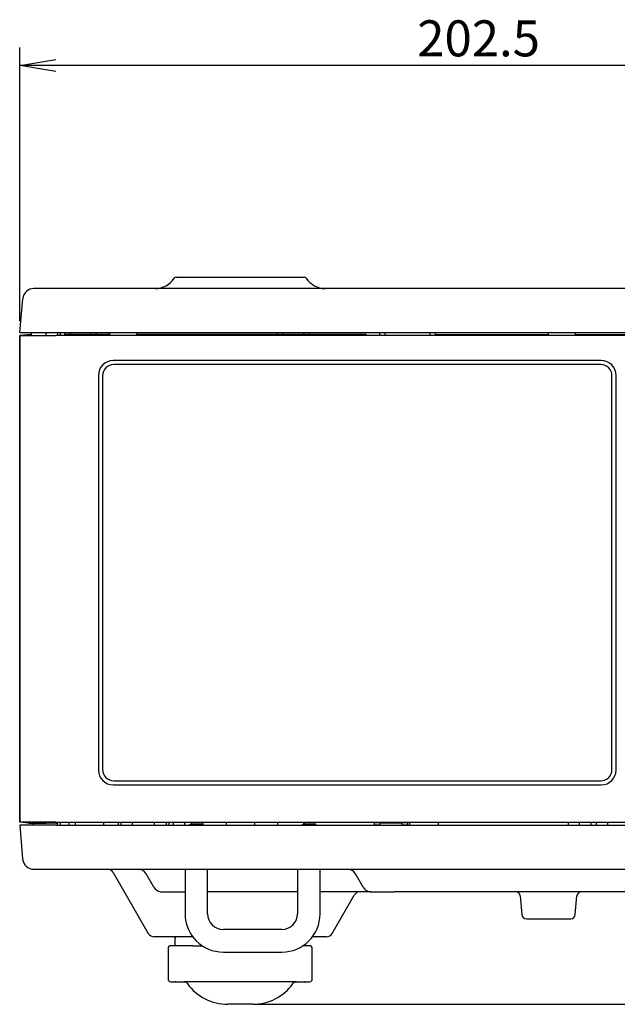
# Model space of a CAD drawing. Extents: x 49 to 1176, y 351 to 1746.
# Drawn here: x 111 to 244, y 943 to 1162 of the extents above; entities that cross this region are included whole.
import ezdxf
from ezdxf.enums import TextEntityAlignment as Align

# ---------------------------------------------------------------- set-up
doc = ezdxf.new("R2010")
doc.units = 0
for name, color, linetype in [('CAPELLA_BASE_001', 7, 'CONTINUOUS'), ('CAPELLA_COVER_FR', 7, 'CONTINUOUS'), ('CAPELLA_COVER_LE', 7, 'CONTINUOUS'), ('CAPELLA_COVER_TO', 7, 'CONTINUOUS'), ('CAPELLA_ROCK_FUC', 7, 'CONTINUOUS'), ('CAPELLA_STAND_FO', 7, 'CONTINUOUS'), ('DEFAULT', 7, 'CONTINUOUS')]:
    doc.layers.add(name, color=color, linetype=linetype)
doc.styles.add('SEACAD_SEANSI_TTF', font='seansi.ttf')

# ---------------------------------------------------------------- blocks, each defined once
blk = doc.blocks.new('SE')
at = {"layer": 'CAPELLA_BASE_001', "color": 7, "linetype": 'CONTINUOUS'}
for p, q in [((118.94, 983.12), (110.94, 983.12)), ((110.94, 983.12), (111.6, 975.6)), ((118.94, 983.12), (507.94, 983.12)), ((121.84, 983.74), (121.84, 983.12)), ((123.24, 983.74), (123.24, 983.12)), ((129.64, 983.12), (129.64, 983.74)), ((132.82, 983.74), (132.82, 983.12)), ((133.42, 983.74), (133.42, 983.12)), ((136.02, 983.12), (136.02, 983.74)), ((140.87, 983.12), (140.87, 983.74)), ((143.46, 983.74), (143.46, 983.12)), ((144.06, 983.74), (144.06, 983.12)), ((145.14, 983.12), (145.14, 983.74)), ((147.56, 983.74), (147.56, 983.12)), ((156.82, 983.74), (156.82, 983.12)), ((163.17, 983.12), (163.17, 983.74)), ((168.19, 983.74), (168.19, 983.12)), ((189.74, 983.12), (189.74, 983.62)), ((190.94, 983.62), (189.74, 983.62)), ((189.74, 983.12), (189.74, 983.12)), ((190.94, 983.12), (189.74, 983.12)), ((190.94, 983.62), (190.94, 983.12)), ((190.94, 983.62), (195.94, 983.62)), ((190.94, 983.12), (190.94, 983.12)), ((193.69, 983.74), (193.69, 983.62)), ((197.14, 983.62), (195.94, 983.62)), ((195.94, 983.12), (195.94, 983.62)), ((197.14, 983.12), (195.94, 983.12)), ((195.94, 983.12), (195.94, 983.12)), ((197.14, 983.62), (197.14, 983.12)), ((197.14, 983.12), (197.14, 983.12)), ((197.65, 983.12), (197.65, 983.74)), ((203.99, 983.12), (203.99, 983.74)), ((232.82, 983.74), (232.82, 983.12)), ((235.24, 983.74), (235.24, 983.12)), ((237.84, 983.74), (237.84, 983.12)), ((239.04, 983.74), (239.04, 983.12)), ((241.64, 983.12), (241.64, 983.74)), ((114.09, 973.32), (118.94, 973.32)), ((118.94, 973.32), (507.94, 973.32)), ((178.59, 973.32), (178.59, 973.3)), ((131.72, 972.57), (139.51, 959.07)), ((140.75, 969.32), (139.02, 972.32)), ((187.25, 969.32), (185.52, 972.32)), ((142.23, 968.33), (147.68, 968.33)), ((147.68, 968.32), (147.68, 968.33)), ((147.69, 968.32), (147.68, 968.32)), ((172.69, 968.32), (152.69, 968.32)), ((180.33, 968.32), (177.69, 968.32)), ((188.99, 968.32), (180.33, 968.32)), ((180.38, 959.07), (185.28, 967.57)), ((188.73, 968.33), (194.18, 968.33)), ((194.18, 968.32), (194.18, 968.33)), ((287.67, 968.32), (194.18, 968.32)), ((222.14, 967.4), (222.51, 963.23)), ((234.38, 963.23), (234.74, 967.4)), ((223.51, 962.32), (233.38, 962.32)), ((149.39, 958.32), (140.81, 958.32)), ((179.08, 958.32), (175.99, 958.32))]:
    blk.add_line(p, q, dxfattribs=at)
for centre, radius, start, end in [((114.09, 975.82), 2.5, 185, 270), ((130.42, 971.82), 1.5, 30, 90), ((137.29, 971.32), 2, 30, 90), ((183.79, 971.32), 2, 30, 90), ((142.49, 970.32), 2, 210, 262.752), ((188.99, 970.32), 2, 210, 262.752), ((186.58, 966.82), 1.5, 90, 150), ((221.15, 967.32), 1, 5, 90), ((235.74, 967.32), 1, 90, 175), ((223.51, 963.32), 1, 185, 270), ((233.38, 963.32), 1, 270, 355), ((140.81, 959.82), 1.5, 210, 270), ((179.08, 959.82), 1.5, 270, 330)]:
    blk.add_arc(centre, radius, start, end, dxfattribs=at)
at = {"layer": 'CAPELLA_COVER_FR', "color": 7, "linetype": 'CONTINUOUS'}
for p, q in [((110.96, 1091.9), (110.96, 983.74)), ((110.96, 1091.9), (118.94, 1091.9)), ((275.51, 1091.9), (118.94, 1091.9)), ((240.16, 1086.32), (131.73, 1086.32)), ((240.05, 1085.41), (131.84, 1085.41)), ((128.44, 1083.03), (128.44, 995.35)), ((129.35, 1082.92), (129.35, 995.46)), ((242.54, 995.46), (242.54, 1082.92)), ((243.44, 995.35), (243.44, 1083.03)), ((131.73, 992.07), (240.16, 992.07)), ((131.84, 992.97), (240.05, 992.97)), ((118.94, 983.74), (110.96, 983.74)), ((118.94, 983.74), (507.94, 983.74))]:
    blk.add_line(p, q, dxfattribs=at)
for centre, start, end in [((131.84, 1082.92), 90, 180), ((240.05, 1082.92), 0, 90), ((131.84, 995.46), 180, 270), ((240.05, 995.46), 270, 0)]:
    blk.add_arc(centre, 2.49, start, end, dxfattribs=at)
for centre, major_axis in [((131.76, 1083), (2.35, -2.35)), ((240.13, 1083), (-2.35, -2.35)), ((131.76, 995.38), (2.35, 2.35)), ((240.13, 995.38), (-2.35, 2.35))]:
    blk.add_ellipse(centre, major_axis=major_axis, ratio=0.992433, start_param=2.359993, end_param=3.923193, dxfattribs=at)
at = {"layer": 'CAPELLA_COVER_LE', "color": 7, "linetype": 'CONTINUOUS'}
for p, q in [((113.44, 1092.12), (110.94, 1091.9)), ((110.94, 983.74), (110.94, 1091.9)), ((113.47, 1092.52), (113.44, 1092.12)), ((113.54, 1091.9), (113.54, 1092.52)), ((116.82, 1091.9), (116.82, 1092.52)), ((119.34, 1092.52), (119.34, 1091.9)), ((119.94, 1092.52), (119.94, 1091.9)), ((112.91, 983.54), (110.94, 983.74)), ((112.91, 983.54), (113.54, 983.52)), ((112.91, 983.52), (113.54, 983.52)), ((113.44, 983.52), (113.37, 983.52)), ((113.54, 983.52), (113.54, 983.74)), ((113.54, 983.52), (116.82, 983.52)), ((113.92, 983.52), (113.96, 983.12)), ((116.82, 983.52), (116.82, 983.74)), ((118.09, 983.52), (116.82, 983.52)), ((118.94, 983.51), (118.09, 983.52)), ((118.94, 983.51), (118.09, 983.52)), ((119.34, 983.51), (118.94, 983.51)), ((119.33, 983.51), (118.94, 983.51)), ((119.33, 983.74), (119.33, 983.51)), ((119.33, 983.51), (119.33, 983.51)), ((119.37, 983.12), (119.34, 983.51)), ((119.94, 983.74), (119.94, 983.12))]:
    blk.add_line(p, q, dxfattribs=at)
at = {"layer": 'CAPELLA_COVER_TO', "color": 7, "linetype": 'CONTINUOUS'}
for p, q in [((145.7, 1104.82), (174.19, 1104.82)), ((118.94, 1102.32), (114.12, 1102.32)), ((251.83, 1102.32), (118.94, 1102.32)), ((110.97, 1092.52), (111.63, 1100.03)), ((110.97, 1092.52), (118.94, 1092.52)), ((118.94, 1092.52), (276.4, 1092.52)), ((120.94, 1092.12), (120.94, 1092.52)), ((122.14, 1092.12), (120.94, 1092.12)), ((121.29, 1091.9), (121.34, 1092.12)), ((122.14, 1092.52), (122.14, 1092.12)), ((126.74, 1092.12), (122.14, 1092.12)), ((126.74, 1092.12), (126.74, 1092.52)), ((127.94, 1092.12), (126.74, 1092.12)), ((127.94, 1092.52), (127.94, 1092.12)), ((130.94, 1092.12), (127.94, 1092.12)), ((130.94, 1091.9), (130.94, 1092.52)), ((136.94, 1091.9), (136.94, 1092.52)), ((168.24, 1092.12), (136.94, 1092.12)), ((143.24, 1091.9), (143.24, 1092.12)), ((147.35, 1091.9), (147.43, 1092.12)), ((147.94, 1091.9), (147.94, 1092.12)), ((149.14, 1092.12), (149.14, 1091.9)), ((157.74, 1091.9), (157.74, 1092.12)), ((158.94, 1092.12), (158.94, 1091.9)), ((168.24, 1092.12), (168.24, 1092.52)), ((169.44, 1092.12), (168.24, 1092.12)), ((169.44, 1092.52), (169.44, 1092.12)), ((174.04, 1092.12), (169.44, 1092.12)), ((174.04, 1092.12), (174.04, 1092.52)), ((175.24, 1092.12), (174.04, 1092.12)), ((175.24, 1092.52), (175.24, 1092.12)), ((187.94, 1092.12), (175.24, 1092.12)), ((187.94, 1091.9), (187.94, 1092.12)), ((190.94, 1091.9), (190.94, 1092.52)), ((192.14, 1091.9), (192.14, 1092.52)), ((202.14, 1091.9), (202.14, 1092.52)), ((203.34, 1091.9), (203.34, 1092.52)), ((203.34, 1092.12), (228.44, 1092.12)), ((228.44, 1091.9), (228.44, 1092.52)), ((234.44, 1091.9), (234.44, 1092.52)), ((234.44, 1092.12), (247.94, 1092.12)), ((240.74, 1091.9), (240.74, 1092.12)), ((241.94, 1092.12), (241.94, 1091.9))]:
    blk.add_line(p, q, dxfattribs=at)
for centre, radius, start, end in [((141.09, 1107.32), 5, 270, 326.9443), ((145.7, 1104.32), 0.5, 90, 146.9443), ((174.19, 1104.32), 0.5, 33.0557, 90), ((178.8, 1107.32), 5, 213.0557, 270), ((114.12, 1099.82), 2.5, 90, 175)]:
    blk.add_arc(centre, radius, start, end, dxfattribs=at)
at = {"layer": 'CAPELLA_ROCK_FUC', "color": 7, "linetype": 'CONTINUOUS'}
for p, q in [((148.69, 983.17), (148.69, 983.12)), ((149.26, 983.42), (148.95, 983.42)), ((148.96, 983.41), (149.03, 983.37)), ((149.26, 983.42), (151.69, 983.42)), ((151.69, 983.32), (151.69, 983.43)), ((173.69, 983.17), (173.69, 983.12)), ((174.26, 983.42), (173.95, 983.42)), ((173.96, 983.41), (174.03, 983.37)), ((174.26, 983.42), (176.69, 983.42)), ((176.69, 983.32), (176.69, 983.43)), ((147.69, 973.32), (147.69, 963.42)), ((152.69, 963.42), (152.69, 973.32)), ((172.69, 973.32), (172.69, 963.42)), ((177.69, 963.42), (177.69, 973.32)), ((169.19, 959.92), (156.19, 959.92)), ((156.19, 954.92), (169.19, 954.92))]:
    blk.add_line(p, q, dxfattribs=at)
for centre, radius, start, end in [((-29.06, 1289.57), 354.23, 300.1203, 300.1854), ((295.12, 735.89), 285.99, 120.1015, 120.1782), ((-4.06, 1289.57), 354.23, 300.1203, 300.1854), ((320.12, 735.89), 285.99, 120.1015, 120.1782), ((156.19, 963.42), 8.5, 180, 270), ((156.19, 963.42), 3.5, 180, 270), ((169.19, 963.42), 3.5, 270, 0), ((169.19, 963.42), 8.5, 270, 0)]:
    blk.add_arc(centre, radius, start, end, dxfattribs=at)
for points, knots in [([(151.69, 983.42), (151.69, 983.41), (151.66, 983.4), (151.5, 983.37), (151.39, 983.36), (151.12, 983.34), (150.95, 983.33), (150.59, 983.31), (150.39, 983.3), (150, 983.28), (149.8, 983.27), (149.44, 983.25), (149.27, 983.24), (148.99, 983.22), (148.88, 983.21), (148.73, 983.19), (148.69, 983.18), (148.69, 983.17)], [0, 0, 0, 0, 0.125, 0.125, 0.25, 0.25, 0.375, 0.375, 0.5, 0.5, 0.625, 0.625, 0.75, 0.75, 0.875, 0.875, 1, 1, 1, 1]), ([(151.69, 983.32), (151.69, 983.3), (151.56, 983.27), (150.92, 983.23), (149.98, 983.18), (149.31, 983.14), (149.04, 983.12), (148.99, 983.12)], [0.2857623, 0.2857623, 0.2857623, 0.2857623, 0.3973082, 0.5357008, 0.6740935, 0.8124862, 0.8554524, 0.8554524, 0.8554524, 0.8554524]), ([(176.69, 983.42), (176.69, 983.41), (176.66, 983.4), (176.5, 983.37), (176.39, 983.36), (176.12, 983.34), (175.95, 983.33), (175.59, 983.31), (175.39, 983.3), (175, 983.28), (174.8, 983.27), (174.44, 983.25), (174.27, 983.24), (173.99, 983.22), (173.88, 983.21), (173.73, 983.19), (173.69, 983.18), (173.69, 983.17)], [0, 0, 0, 0, 0.125, 0.125, 0.25, 0.25, 0.375, 0.375, 0.5, 0.5, 0.625, 0.625, 0.75, 0.75, 0.875, 0.875, 1, 1, 1, 1]), ([(176.69, 983.32), (176.69, 983.3), (176.56, 983.27), (175.92, 983.23), (174.98, 983.18), (174.31, 983.14), (174.04, 983.12), (173.99, 983.12)], [0.2857623, 0.2857623, 0.2857623, 0.2857623, 0.3973082, 0.5357008, 0.6740935, 0.8124862, 0.8554524, 0.8554524, 0.8554524, 0.8554524])]:
    blk.add_open_spline(points, degree=3, knots=knots, dxfattribs=at)
for points in [[(149.05, 983.38), (149.07, 983.39), (149.14, 983.4), (149.26, 983.42)], [(174.05, 983.38), (174.07, 983.39), (174.14, 983.4), (174.26, 983.42)]]:
    blk.add_open_spline(points, degree=3, dxfattribs=at)
at = {"layer": 'CAPELLA_STAND_FO', "color": 7, "linetype": 'CONTINUOUS'}
for p, q in [((145.44, 958.02), (145.44, 956.32)), ((147.43, 956.32), (144.52, 956.32)), ((149.43, 956.32), (147.43, 956.32)), ((149.43, 956.32), (149.9, 956.31)), ((149.9, 956.31), (151.53, 956.31)), ((175.36, 956.32), (173.87, 956.32)), ((174.44, 956.32), (174.44, 956.73)), ((143.92, 955.72), (143.92, 948.92)), ((175.96, 948.92), (175.96, 955.72)), ((144.52, 948.32), (147.74, 948.32)), ((145.66, 948.32), (145.49, 948.32)), ((146.8, 948.32), (146.81, 948.32)), ((147.93, 948.32), (147.74, 948.32)), ((150.85, 948.32), (147.93, 948.32)), ((155.85, 948.32), (150.85, 948.32)), ((157.68, 948.32), (155.85, 948.32)), ((157.69, 948.32), (157.68, 948.32)), ((162.2, 948.32), (157.69, 948.32)), ((162.21, 948.32), (162.2, 948.32)), ((164.04, 948.32), (162.21, 948.32)), ((169.04, 948.32), (164.04, 948.32)), ((171.96, 948.32), (169.04, 948.32)), ((172.14, 948.32), (171.96, 948.32)), ((172.14, 948.32), (175.36, 948.32)), ((174.4, 948.32), (174.23, 948.32)), ((162.72, 943.32), (157.16, 943.32))]:
    blk.add_line(p, q, dxfattribs=at)
for centre, radius, start, end in [((145.74, 958.02), 0.3, 90, 180), ((144.52, 955.72), 0.6, 90, 180), ((175.36, 955.72), 0.6, 0, 90), ((144.52, 948.92), 0.6, 180, 270), ((147.42, 947.32), 1, 35.6812, 89.9917), ((157.16, 954.32), 11, 215.6857, 270), ((162.72, 954.32), 11, 270, 324.3143), ((172.47, 947.32), 1, 90.0083, 144.3188), ((175.36, 948.92), 0.6, 270, 0)]:
    blk.add_arc(centre, radius, start, end, dxfattribs=at)
blk = doc.blocks.new('GDIMGGROUP1')
at = {"layer": 'DEFAULT', "color": 136, "linetype": 'CONTINUOUS'}
blk.add_line((163.14, 943.32), (595.77, 943.32), dxfattribs=at)
blk = doc.blocks.new('GDIMGGROUP2')
at = {"layer": 'DEFAULT', "color": 136, "linetype": 'CONTINUOUS'}
for p, q in [((110.94, 1095.1), (110.94, 1155.89)), ((313.44, 1050.87), (313.44, 1155.89)), ((313.44, 1151.89), (110.94, 1151.89))]:
    blk.add_line(p, q, dxfattribs=at)
for points in [[(118.94, 1150.56), (110.94, 1151.89), (118.94, 1153.23)], [(305.44, 1150.56), (313.44, 1151.89), (305.44, 1153.23)]]:
    blk.add_lwpolyline(points, dxfattribs=at)
at = {"layer": 'DEFAULT', "color": 136, "linetype": 'CONTINUOUS', "style": 'SEACAD_SEANSI_TTF'}
blk.add_text('202.5', height=8, dxfattribs=at).set_placement((199.27, 1161.89), align=Align.TOP_LEFT)

msp = doc.modelspace()

# ---------------------------------------------------------------- block references
at = {"layer": 'DEFAULT'}
for name in ['GDIMGGROUP2', 'SE', 'GDIMGGROUP1']:
    msp.add_blockref(name, (0, 0), dxfattribs=at)

doc.saveas('drawing.dxf')
